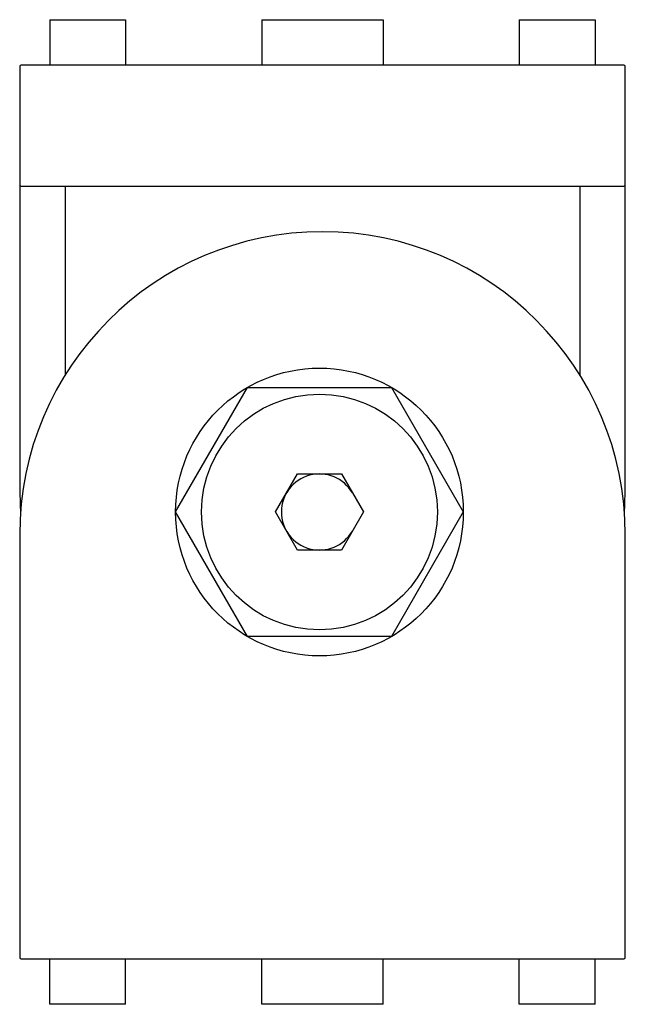
# Paper-space layout '_Слева' of a CAD drawing. Units: millimetres. Extents: x -7.9 to 32.1, y -7.9 to 57.1.
import ezdxf

# ---------------------------------------------------------------- set-up
doc = ezdxf.new("R2010")
doc.units = ezdxf.units.MM

psp = doc.layouts.new('_Слева')

# ---------------------------------------------------------------- linework, layer by layer
at = {"color": 7, "linetype": 'Continuous', "lineweight": 25}
for p, q in [((-5.933, 57.109), (-0.933, 57.109)), ((-5.933, 57.109), (-5.933, 54.109)), ((-0.933, 57.109), (-0.933, 54.109)), ((8.067, 57.109), (16.067, 57.109)), ((8.067, 57.109), (8.067, 54.109)), ((16.067, 57.109), (16.067, 54.109)), ((25.067, 57.109), (30.067, 57.109)), ((25.067, 57.109), (25.067, 54.109)), ((30.067, 57.109), (30.067, 54.109)), ((-7.933, 54.009), (-7.933, 26.109)), ((31.967, 54.109), (-7.833, 54.109)), ((32.067, 26.109), (32.067, 54.009)), ((-7.833, 46.109), (31.967, 46.109)), ((-4.933, 46.109), (-4.933, 33.644)), ((29.067, 46.109), (29.067, 33.644)), ((2.367, 24.609), (7.117, 32.836)), ((7.117, 32.836), (16.617, 32.836)), ((16.617, 32.836), (21.367, 24.609)), ((8.969, 24.609), (10.418, 27.119)), ((10.418, 27.119), (13.316, 27.119)), ((13.316, 27.119), (14.765, 24.609)), ((7.117, 16.381), (2.367, 24.609)), ((10.418, 22.099), (8.969, 24.609)), ((14.765, 24.609), (13.316, 22.099)), ((21.367, 24.609), (16.617, 16.381)), ((-7.933, 23.109), (-7.933, -4.791)), ((32.067, -4.791), (32.067, 23.109)), ((13.316, 22.099), (10.418, 22.099)), ((16.617, 16.381), (7.117, 16.381)), ((-7.833, -4.891), (31.967, -4.891)), ((-5.933, -7.891), (-5.933, -4.891)), ((-0.933, -7.891), (-0.933, -4.891)), ((8.067, -7.891), (8.067, -4.891)), ((16.067, -7.891), (16.067, -4.891)), ((25.067, -7.891), (25.067, -4.891)), ((30.067, -7.891), (30.067, -4.891)), ((-0.933, -7.891), (-5.933, -7.891)), ((16.067, -7.891), (8.067, -7.891)), ((30.067, -7.891), (25.067, -7.891))]:
    psp.add_line(p, q, dxfattribs=at)
at = {"color": 7, "linetype": 'Continuous', "lineweight": 25, "flags": 128}
for points in [[(-7.933, 26.109), (-7.902, 25.007), (-7.876, 24.609)], [(32.011, 24.609), (32.037, 25.007), (32.067, 26.109)]]:
    psp.add_lwpolyline(points, dxfattribs=at)
at = {"color": 7, "linetype": 'Continuous', "lineweight": 25}
for radius in [9.5, 7.785]:
    psp.add_circle((11.867, 24.609), radius, dxfattribs=at)
for centre, radius, start, end in [((-7.833, 54.009), 0.1, 90, 180), ((31.967, 54.009), 0.1, 0, 90), ((-7.833, 46.209), 0.1, 180, 270), ((31.967, 46.209), 0.1, 270, 0), ((12.067, 23.109), 20, 0, 180), ((11.867, 24.609), 2.51, 30, 330), ((-7.833, -4.791), 0.1, 180, 270), ((31.967, -4.791), 0.1, 270, 360)]:
    psp.add_arc(centre, radius, start, end, dxfattribs=at)

doc.saveas('drawing.dxf')
